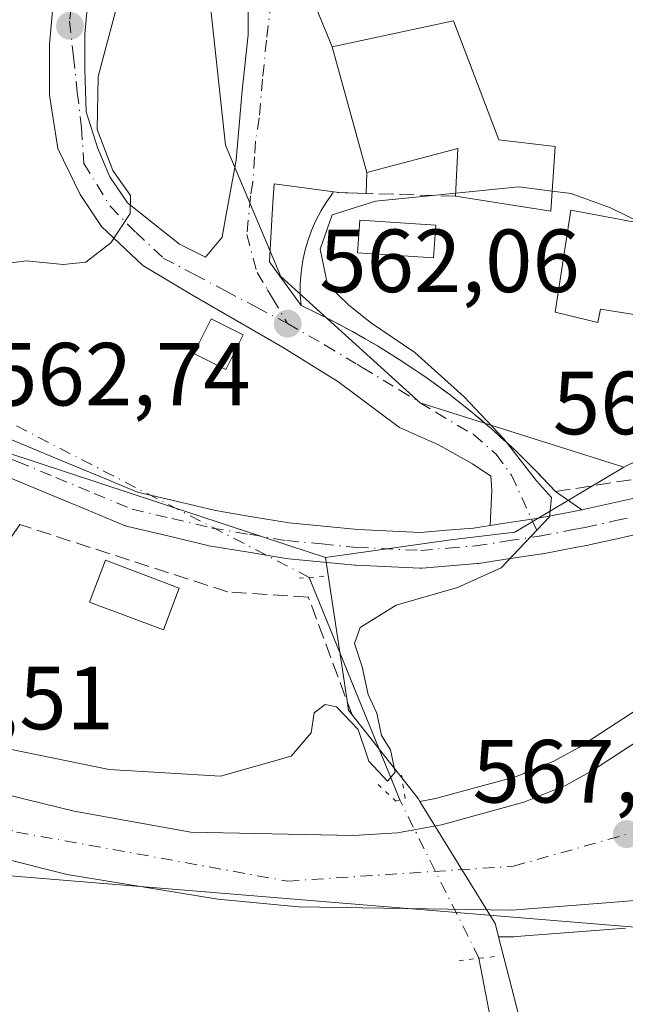
# Model space of a CAD drawing. Units: metres. Extents: x 617603 to 621052, y 4734061 to 4736433.
# Drawn here: x 618726 to 618793, y 4734652 to 4734762 of the extents above; entities that cross this region are included whole.
import ezdxf

# ---------------------------------------------------------------- set-up
doc = ezdxf.new("R2010")
doc.units = ezdxf.units.M
doc.header["$MEASUREMENT"] = 0
for name, pattern in [('DGN Style 3', [2.307223458686699, 1.648016756204785, -0.6592067024819142]), ('DGN Style 4', [2.6384748266838614, 1.318413404963828, -0.6592067024819142, 0.001648016756204785, -0.6592067024819142]), ('DGN Style 5', [1.1536117293433497, 0.4944050268614355, -0.6592067024819142])]:
    doc.linetypes.add(name, pattern=pattern)
for name, color, linetype, lineweight in [('Arbolado forestal CxS', 92, 'Continuous', 0), ('Carretera de calzada única Cxs', 7, 'Continuous', 13), ('Carretera de calzada única eje', 7, 'DGN Style 4', 0), ('Corriente natural lineal', 142, 'Continuous', 13), ('Corriente natural lineal oculto', 9, 'DGN Style 4', 13), ('Cultivos herbáceos CxS', 92, 'Continuous', 0), ('Curva de nivel normal', 30, 'Continuous', 0), ('Edificación Cxs', 1, 'Continuous', 13), ('Edificación ligera Cxs', 1, 'Continuous', 0), ('Instalación de energía eléctrica Cxs', 135, 'Continuous', 0), ('Muro lineal', 1, 'DGN Style 3', 13), ('Núcleo urbano CxS', 7, 'Continuous', 0), ('Piscina CxS', 4, 'Continuous', 0), ('Puente lineal', 2, 'DGN Style 5', 0), ('Punto de cota en terreno', 7, 'Continuous', 0), ('Rótulo de punto de cota en terreno', 7, 'Continuous', 0), ('Seto lineal', 92, 'DGN Style 3', 0), ('Tendido', 6, 'Continuous', 0), ('Vía urbana Cxs', 4, 'Continuous', 0), ('Vía urbana eje', 4, 'DGN Style 4', 0)]:
    doc.layers.add(name, color=color, linetype=linetype, lineweight=lineweight)
doc.styles.add('Style-Arial', font='txt')

# ---------------------------------------------------------------- blocks, each defined once
blk = doc.blocks.new('5PATER')
at = {"layer": 'Núcleo urbano CxS', "linetype": 'Continuous', "lineweight": 0}
h = blk.add_hatch(color=51, dxfattribs=at)
edge = h.paths.add_edge_path()
edge.add_ellipse((0, 0), major_axis=(-0.1095731443231308, -0.1110710700762829), ratio=0.9994222409660322, start_angle=0, end_angle=360)
blk = doc.blocks.new('*U17')
at = {"layer": 'Carretera de calzada única Cxs', "color": 7, "linetype": 'Continuous', "lineweight": 13}
for points in [[(618944.1401000004, 4734762.050100001, 566.1039000000019), (618926.2100999998, 4734751.5001, 566.4618999999948), (618913.8300999999, 4734743.040100001, 566.7635000000009), (618848.1401000004, 4734689.890100001, 567.9229999999952), (618843.6201, 4734685.5701, 568.0647000000026), (618842.1001000004, 4734683.640100001, 568.1552999999985), (618838.4801000003, 4734675.940099999, 568.2765000000073), (618833.6700999998, 4734668.800100001, 568.5136000000057), (618831.8701, 4734667.050100001, 568.5590999999986), (618829.8300999999, 4734665.9101, 568.6440000000002), (618827.4200999998, 4734665.090100001, 568.6040999999968), (618822.5000999998, 4734664.360099999, 568.5053000000044), (618816.6316999998, 4734664.259500001, 568.3071999999956), (618802.6700999998, 4734664.020099999, 567.928700000004), (618793.1601, 4734663.1501, 567.7651999999945), (618780.6901000004, 4734662.190099999, 567.6463999999978), (618756.8300999999, 4734662.5701, 567.405700000003), (618747.7801000001, 4734663.4101, 567.3420999999944), (618730.9200999998, 4734666.1801, 567.354600000006), (618715.6201, 4734670.0101, 567.2924000000058)], [(618717.6401000004, 4734676.6801, 566.7975000000006), (618731.7301000003, 4734673.2501, 567.2670999999973), (618744.7801000001, 4734670.9101, 567.4934000000068), (618762.9401000004, 4734670.550100001, 568.4312000000064), (618767.9101, 4734670.840100001, 567.5815000000002), (618772.8300999999, 4734671.7401, 567.021900000007), (618782.0500999996, 4734674.270099999, 567.2881000000052), (618786.6901000004, 4734676.1501, 567.1978999999993), (618789.7301000003, 4734677.8201, 567.2033999999985), (618802.2600999996, 4734685.970100001, 568.5795000000071), (618804.5100999996, 4734687.440099999, 568.2473000000027), (618808.6700999998, 4734691.050100001, 567.0727000000043), (618812.4781, 4734694.3643, 566.7872999999963), (618813.1983000003, 4734694.7981, 566.793399999995), (618813.5500999996, 4734695.0101, 566.7970000000059), (618815.8000999996, 4734696.1601, 566.8187999999936), (618816.8803000003, 4734696.386800001, 566.8359999999957), (618817.4200999998, 4734696.5001, 566.8442000000068), (618822.7100999998, 4734696.4101, 566.9410999999964), (618827.6901000004, 4734696.9801, 567.0188000000053), (618838.7600999996, 4734700.110099999, 567.2896999999939), (618850.9401000004, 4734705.6801, 567.9915000000037)]]:
    blk.add_polyline3d(points, dxfattribs=at)
blk = doc.blocks.new('*U18')
at = {"layer": 'Vía urbana Cxs', "color": 4, "linetype": 'Continuous', "lineweight": 0}
blk.add_polyline3d([(618754.3157000003, 4734774.034200001, 564.7366000000038), (618760.6001000004, 4734758.7501, 565.745299999995), (618764.4700999996, 4734744.710100001, 566.3876000000018), (618764.3994000005, 4734742.349500001, 565.6456999999937), (618761.3306, 4734742.441500001, 565.0486999999994), (618754.0919000005, 4734743.4224, 563.0439999999944), (618753.9595999997, 4734741.3058, 563.1165000000037), (618753.8074000003, 4734738.7696, 563.1778000000049), (618753.5626999997, 4734734.691199999, 563.0761999999959), (618757.1001000004, 4734729.8101, 565.573900000003), (618760.0100999996, 4734728.420100001, 566.061400000006), (618762.8501000004, 4734726.9101, 566.3772999999928), (618765.6601, 4734725.300100001, 566.6297999999952), (618768.3901000004, 4734723.590100001, 566.5730999999942), (618769.4901000002, 4734722.852600001, 566.5917999999947), (618771.0601000005, 4734721.800100001, 566.4786000000023), (618773.6801000005, 4734719.890100001, 566.7841999999946), (618776.2100999998, 4734717.9001, 567.6296000000002), (618778.6700999998, 4734715.8101, 567.8850999999995), (618781.0500999996, 4734713.630100001, 567.2862000000023), (618783.3501000004, 4734711.360099999, 566.5690999999933), (618785.5701000001, 4734709.0101, 566.3874999999971), (618788.5094999997, 4734706.949899999, 566.4073999999965), (618787.2320999998, 4734706.7159, 566.357799999998), (618783.4452999998, 4734705.9923, 565.7709999999934), (618782.914, 4734705.9134, 565.7008999999962), (618779.9108999996, 4734705.467499999, 565.704700000002), (618778.2652000004, 4734705.214000001, 565.712400000004), (618778.4336000001, 4734709.1588, 565.8451999999961), (618778.3542, 4734710.746300001, 565.9468000000053), (618776.2905000001, 4734712.095699999, 565.8987000000052), (618772.4804999996, 4734714.238800001, 565.6967000000004), (618768.1147999996, 4734716.170299999, 565.3230999999942), (618761.2357000001, 4734721.329700001, 567.8366999999998), (618755.0179000003, 4734725.166200001, 566.7226999999984), (618744.9638, 4734730.987000001, 565.7896000000037), (618739.4074999997, 4734734.294299999, 570.0534999999945), (618734.7773000002, 4734738.6599, 566.6401000000042), (618732.3959999997, 4734742.231799999, 560.9587000000029), (618729.8825000003, 4734747.391200001, 559.8668999999937), (618728.9563999996, 4734753.3443, 559.7312999999995), (618728.9563999996, 4734759.0329, 559.6919999999955), (618729.7501999997, 4734767.7642, 559.7728999999963)], dxfattribs=at)
blk.add_polyline3d([(618743.5085000005, 4734736.675600001, 562.6070999999939), (618746.4189999999, 4734735.2203, 562.426099999997), (618748.2710999995, 4734737.4693, 561.9789000000019), (618748.6678999999, 4734739.585999999, 562.1407000000036), (618749.8585999999, 4734746.068299999, 562.4392999999982), (618750.5199999996, 4734753.873500001, 562.389599999995), (618751.1815, 4734760.091200001, 562.3325999999943), (618751.1815, 4734765.9121, 562.2863999999972), (618749.4617, 4734771.732899999, 562.414300000004), (618746.5513000004, 4734777.9506, 561.8133999999991), (618742.9793999996, 4734784.0361, 561.4738000000071), (618740.4658000004, 4734789.063200001, 560.9714999999997), (618738.3492000002, 4734784.829800001, 560.7428999999975), (618736.3647999996, 4734780.728800001, 560.4799000000058), (618734.6449999996, 4734775.834000001, 560.2811999999976), (618733.8512000004, 4734770.2777, 560.1117999999988), (618732.9252000004, 4734760.2235, 560.1068999999989), (618732.9252000004, 4734756.254799999, 560.2930000000051), (618733.0575000001, 4734751.4923, 560.4027999999962), (618734.3804000001, 4734747.391200001, 560.7823999999965), (618735.7033000002, 4734744.216200001, 560.901199999993), (618737.6876999997, 4734741.3058, 562.440300000002)], close=True, dxfattribs=at)

msp = doc.modelspace()

# ---------------------------------------------------------------- linework, layer by layer
at = {"layer": 'Arbolado forestal CxS', "color": 92, "linetype": 'Continuous', "lineweight": 0, "extrusion": (-0.3131541986105015, -0.9497021671531919, 0.0004915253254954684), "elevation": -4690323.356795872, "flags": 128}
msp.add_lwpolyline([(-895100.4254459211, 2868.420761154235), (-895099.763514878, 2868.412861096455), (-895099.0750198187, 2868.404761151846), (-895077.2476308746, 2868.915561214006), (-895058.5713102645, 2869.660961211388), (-895054.2383653674, 2869.877361330194)], dxfattribs=at)
at = {"layer": 'Arbolado forestal CxS', "color": 92, "linetype": 'Continuous', "lineweight": 0}
for points in [[(618718.9549000004, 4734780.295299999, 559.0486999999994), (618726.9380000001, 4734784.399300001, 559.4481999999989), (618736.8624999998, 4734789.499, 560.5081999999966), (618746.0745000001, 4734771.5789, 561.4973999999929), (618748.6425000001, 4734747.756800001, 562.2752000000038), (618754.8274999997, 4734733.064099999, 562.5037000000011), (618770.4335000003, 4734718.953500001, 564.1533000000054), (618793.2235000003, 4734711.736099999, 566.4505999999965), (618781.039, 4734704.4736, 565.2470999999932), (618773.8509000001, 4734703.6207, 564.942200000005), (618759.8411999998, 4734701.6229, 564.4643000000069), (618755.7260999996, 4734702.979499999, 564.2479000000021), (618737.9890999999, 4734708.8279, 563.5025000000023), (618717.2594999997, 4734715.663000001, 562.9916999999987)], [(618718.9549000004, 4734780.295299999, 559.0486999999994), (618726.9380000001, 4734784.399300001, 559.4481999999989), (618736.8624999998, 4734789.499, 560.5081999999966), (618746.0745000001, 4734771.5789, 561.4973999999929), (618748.6425000001, 4734747.756800001, 562.2752000000038), (618754.8274999997, 4734733.064099999, 562.5037000000011), (618770.4335000003, 4734718.953500001, 564.1533000000054), (618793.2235000003, 4734711.736099999, 566.4505999999965)], [(618793.2235000003, 4734711.736099999, 566.4505999999965), (618781.039, 4734704.4736, 565.2470999999932), (618773.8509000001, 4734703.6207, 564.942200000005), (618759.8411999998, 4734701.6229, 564.4643000000069)]]:
    msp.add_polyline3d(points, dxfattribs=at)
at = {"layer": 'Carretera de calzada única Cxs', "color": 7, "linetype": 'Continuous', "lineweight": 13}
for points in [[(618722.8463000003, 4734715.577500001, 566.494399999996), (618726.1765000002, 4734714.1973, 570.1144999999962), (618730.4367000004, 4734712.427300001, 569.1043000000063), (618734.7074999996, 4734710.6569, 566.482600000003), (618738.8073000005, 4734708.9495, 564.7139000000025), (618743.1199000003, 4734707.9365, 564.3766000000032), (618747.5160999997, 4734706.8917, 564.2719999999972), (618751.6507000001, 4734706.202500001, 564.386799999993), (618755.7909000004, 4734705.5043, 564.6931999999942), (618759.6315000001, 4734705.140900001, 564.774900000004), (618763.4747000001, 4734704.765500001, 564.7942999999941), (618770.4628999997, 4734704.4341, 565.2455000000045), (618773.4045000002, 4734704.6831, 565.4529999999941), (618776.4062999999, 4734704.9277, 565.6396999999997), (618778.2652000004, 4734705.214000001, 565.712400000004), (618779.9108999996, 4734705.467499999, 565.704700000002), (618782.914, 4734705.9134, 565.7008999999962), (618783.4452999998, 4734705.9923, 565.7709999999934), (618787.2320999998, 4734706.7159, 566.357799999998), (618788.5094999997, 4734706.949899999, 566.4073999999965), (618791.8822999997, 4734707.7115, 566.3650999999954), (618795.2297, 4734708.4575, 566.4113000000071)], [(618722.8463000003, 4734715.577500001, 566.494399999996), (618726.1765000002, 4734714.1973, 570.1144999999962), (618730.4367000004, 4734712.427300001, 569.1043000000063), (618734.7074999996, 4734710.6569, 566.482600000003), (618738.8073000005, 4734708.9495, 564.7139000000025), (618743.1199000003, 4734707.9365, 564.3766000000032), (618747.5160999997, 4734706.8917, 564.2719999999972), (618751.6507000001, 4734706.202500001, 564.386799999993), (618755.7909000004, 4734705.5043, 564.6931999999942), (618759.6315000001, 4734705.140900001, 564.774900000004), (618763.4747000001, 4734704.765500001, 564.7942999999941), (618770.4628999997, 4734704.4341, 565.2455000000045), (618773.4045000002, 4734704.6831, 565.4529999999941), (618776.4062999999, 4734704.9277, 565.6396999999997), (618778.2652000004, 4734705.214000001, 565.712400000004)], [(618788.5094999997, 4734706.949899999, 566.4073999999965), (618791.8822999997, 4734707.7115, 566.3650999999954), (618795.2297, 4734708.4575, 566.4113000000071), (618798.6665000003, 4734709.4691, 566.5458999999975), (618802.0867, 4734710.4715, 566.4073000000062), (618808.0010000002, 4734712.6198, 566.2137999999978)], [(618796.1651, 4734704.5679, 566.6494999999995), (618792.7578999996, 4734703.808499999, 566.7666999999929), (618789.3504999997, 4734703.039100001, 566.4339000000036), (618789.2704999996, 4734703.022700001, 566.4231), (618787.9678999997, 4734702.7841, 566.2351000000053), (618784.1414999999, 4734702.053099999, 566.3166000000056), (618784.0736999996, 4734702.0417, 566.3221999999951), (618780.5091000004, 4734701.512499999, 566.448000000004), (618776.9445000002, 4734700.963300001, 566.4309999999969), (618776.8022999996, 4734700.946699999, 566.4299000000028), (618773.7357000001, 4734700.696900001, 566.3451999999961), (618770.6688999999, 4734700.437100001, 566.2501000000047), (618770.5000999998, 4734700.4301, 566.2399000000005), (618770.4051000001, 4734700.4323, 566.2311000000045), (618763.2355000004, 4734700.772299999, 565.5497000000032), (618763.1357000005, 4734700.7795, 565.5396999999939), (618759.2487000005, 4734701.159299999, 565.2446999999956), (618755.3416999998, 4734701.528899999, 564.905700000003), (618755.1974999999, 4734701.547900001, 564.8901000000042), (618750.9892999995, 4734702.2575, 564.5347000000038), (618746.7821000004, 4734702.958900001, 564.7059000000008), (618746.6574999997, 4734702.984300001, 564.743100000007), (618742.2001, 4734704.0437, 565.6483000000007), (618737.7326999997, 4734705.0931, 564.9526999999945), (618737.5060999999, 4734705.160700001, 564.9101999999984), (618737.4210999999, 4734705.193700001, 564.8901999999945), (618733.1727, 4734706.963099999, 563.9795000000013), (618728.9035, 4734708.732899999, 565.3113000000012), (618724.6435000002, 4734710.502699999, 565.2443000000058)], [(618796.1651, 4734704.5679, 566.6494999999995), (618792.7578999996, 4734703.808499999, 566.7666999999929), (618789.3504999997, 4734703.039100001, 566.4339000000036), (618789.2704999996, 4734703.022700001, 566.4231), (618787.9678999997, 4734702.7841, 566.2351000000053), (618784.1414999999, 4734702.053099999, 566.3166000000056), (618784.0736999996, 4734702.0417, 566.3221999999951), (618780.5091000004, 4734701.512499999, 566.448000000004), (618776.9445000002, 4734700.963300001, 566.4309999999969), (618776.8022999996, 4734700.946699999, 566.4299000000028), (618773.7357000001, 4734700.696900001, 566.3451999999961), (618770.6688999999, 4734700.437100001, 566.2501000000047), (618770.5000999998, 4734700.4301, 566.2399000000005), (618770.4051000001, 4734700.4323, 566.2311000000045), (618763.2355000004, 4734700.772299999, 565.5497000000032), (618763.1357000005, 4734700.7795, 565.5396999999939), (618759.2487000005, 4734701.159299999, 565.2446999999956), (618755.3416999998, 4734701.528899999, 564.905700000003), (618755.1974999999, 4734701.547900001, 564.8901000000042), (618750.9892999995, 4734702.2575, 564.5347000000038), (618746.7821000004, 4734702.958900001, 564.7059000000008), (618746.6574999997, 4734702.984300001, 564.743100000007), (618742.2001, 4734704.0437, 565.6483000000007), (618737.7326999997, 4734705.0931, 564.9526999999945), (618737.5060999999, 4734705.160700001, 564.9101999999984), (618737.4210999999, 4734705.193700001, 564.8901999999945), (618733.1727, 4734706.963099999, 563.9795000000013), (618728.9035, 4734708.732899999, 565.3113000000012), (618724.6435000002, 4734710.502699999, 565.2443000000058)], [(618778.2652000004, 4734705.214000001, 565.712400000004), (618779.9108999996, 4734705.467499999, 565.704700000002), (618782.914, 4734705.9134, 565.7008999999962), (618783.4452999998, 4734705.9923, 565.7709999999934), (618787.2320999998, 4734706.7159, 566.357799999998), (618788.5094999997, 4734706.949899999, 566.4073999999965)], [(618705.9978999998, 4734680.8617, 566.8019999999962), (618710.0301000001, 4734679.090100001, 567.0681999999942), (618717.6401000004, 4734676.6801, 566.7975000000006), (618731.7301000003, 4734673.2501, 567.2670999999973), (618744.7801000001, 4734670.9101, 567.4934000000068), (618762.9401000004, 4734670.550100001, 568.4312000000064), (618767.9101, 4734670.840100001, 567.5815000000002), (618772.8300999999, 4734671.7401, 567.021900000007), (618782.0500999996, 4734674.270099999, 567.2881000000052), (618786.6901000004, 4734676.1501, 567.1978999999993), (618789.7301000003, 4734677.8201, 567.2033999999985), (618802.2600999996, 4734685.970100001, 568.5795000000071), (618804.5100999996, 4734687.440099999, 568.2473000000027), (618808.6700999998, 4734691.050100001, 567.0727000000043), (618812.4781, 4734694.3643, 566.7872999999963), (618813.1983000003, 4734694.7982, 566.793399999995)], [(618816.6316999998, 4734664.259500001, 568.3071999999956), (618802.6700999998, 4734664.020099999, 567.928700000004), (618793.1601, 4734663.1501, 567.7651999999945), (618780.6901000004, 4734662.190099999, 567.6463999999978), (618756.8300999999, 4734662.5701, 567.405700000003), (618747.7801000001, 4734663.4101, 567.3420999999944), (618730.9200999998, 4734666.1801, 567.354600000006), (618715.6201, 4734670.0101, 567.2924000000058), (618706.5100999996, 4734672.9801, 567.2820000000065), (618703.7748999996, 4734674.1281, 567.2807999999932)]]:
    msp.add_polyline3d(points, dxfattribs=at)
at = {"layer": 'Carretera de calzada única eje', "color": 7, "linetype": 'DGN Style 4', "lineweight": 0}
for points in [[(618715.2301000003, 4734716.590100001, 565.3104000000021), (618717.3000999996, 4734715.720100001, 563.8891000000004), (618718.7801000001, 4734715.100099999, 564.1563000000025), (618722.0800999999, 4734713.7301, 564.4890000000014), (618725.4101, 4734712.350099999, 566.9818999999989), (618729.6700999998, 4734710.5801, 567.2231000000029), (618733.9401000004, 4734708.8101, 565.0129000000015), (618738.1901000004, 4734707.040100001, 564.2002000000066), (618742.6601, 4734705.9901, 564.9110999999976), (618747.1201, 4734704.9301, 564.4464000000007), (618751.3201000001, 4734704.2301, 564.4196999999986), (618755.5301000001, 4734703.520099999, 564.5823999999993), (618759.4401000004, 4734703.1501, 564.7023999999947), (618763.3300999999, 4734702.770099999, 564.843599999993), (618770.5000999998, 4734702.4301, 565.2351000000053), (618773.5701000001, 4734702.690099999, 565.3479999999981), (618776.6401000004, 4734702.940099999, 565.5752999999969), (618780.2100999998, 4734703.4901, 565.7811999999976), (618783.7801000001, 4734704.020099999, 565.9389999999985)], [(618783.7801000001, 4734704.020099999, 565.9389999999985), (618787.6001000004, 4734704.7501, 566.292300000001), (618788.9101, 4734704.9901, 566.3888000000006), (618792.3201000001, 4734705.7601, 566.5130000000064), (618795.7301000003, 4734706.520099999, 566.3101000000024), (618799.2301000003, 4734707.550100001, 566.1291999999958), (618802.7100999998, 4734708.5701, 566.2927999999956), (618811.8501000004, 4734711.890100001, 566.2915999999968)], [(618703.0626999997, 4734679.0613, 566.9863999999943), (618725.2801000001, 4734670.9301, 567.0525000000052), (618755.5800999999, 4734665.440099999, 567.2244999999966), (618780.8901000004, 4734667.110099999, 567.3917999999976), (618793.5500999996, 4734670.690099999, 567.4382999999943)]]:
    msp.add_polyline3d(points, dxfattribs=at)
at = {"layer": 'Corriente natural lineal', "color": 142, "linetype": 'Continuous', "lineweight": 13, "extrusion": (-0.0179637380508075, 0.04413696290734436, 0.9988639710293679), "elevation": 198424.0463794971, "flags": 128}
msp.add_lwpolyline([(-2357963.084202309, -4147367.252389903), (-2357963.084202309, -4147394.157549763)], dxfattribs=at)
at = {"layer": 'Corriente natural lineal', "color": 142, "linetype": 'Continuous', "lineweight": 13}
msp.add_polyline3d([(618780.3701, 4734639.360099999, 567.8481999999931), (618777.0110999999, 4734656.8051, 567.1184000000068)], dxfattribs=at)
at = {"layer": 'Corriente natural lineal oculto', "color": 9, "linetype": 'DGN Style 4', "lineweight": 13, "extrusion": (-0.4598373307988664, -0.8879969396073886, 0.003326327056362892), "elevation": -4488924.744053695, "flags": 128}
msp.add_lwpolyline([(-1627745.315387099, 15496.36015972397), (-1627768.336393274, 15495.11545283794), (-1627785.583616971, 15494.11294729183)], dxfattribs=at)
at = {"layer": 'Corriente natural lineal oculto', "color": 9, "linetype": 'DGN Style 4', "lineweight": 13, "extrusion": (-0.8944702275785775, -0.4471046551968733, 0.004520981841669281), "elevation": -2670362.148326786, "flags": 128}
msp.add_lwpolyline([(-3958391.921313458, 12639.90635919893), (-3958393.906494699, 12640.05296069714), (-3958411.726256481, 12638.71264699955)], dxfattribs=at)
at = {"layer": 'Cultivos herbáceos CxS', "color": 92, "linetype": 'Continuous', "lineweight": 0, "extrusion": (-0.4384764479991866, 0.8985740935416043, 0.01740698037859969), "elevation": 3983172.912005421, "flags": 128}
msp.add_lwpolyline([(-2632510.799765046, -68779.30087850626), (-2632507.230457033, -68779.13555696272), (-2632505.520420586, -68779.09114672917), (-2632490.000596286, -68778.98303034816)], dxfattribs=at)
at = {"layer": 'Cultivos herbáceos CxS', "color": 92, "linetype": 'Continuous', "lineweight": 0}
for points in [[(618800.6217999998, 4734688.483300001, 566.8003000000026), (618788.1879000004, 4734680.3958, 566.448000000004), (618785.4001000002, 4734678.8643, 566.3793000000006), (618781.0865000002, 4734677.116800001, 566.3274999999994), (618772.1618999997, 4734674.6677, 566.045100000003), (618770.4000000004, 4734674.3453, 566.0151000000042), (618770.1961000003, 4734674.675100001, 565.9756999999954), (618763.2478999998, 4734683.505700001, 565.2869999999966), (618762.4254999999, 4734684.5507, 565.244200000001), (618762.2241000002, 4734685.8817, 565.2259999999952), (618759.8411999998, 4734701.6229, 564.4643000000069), (618773.8509000001, 4734703.6207, 564.942200000005), (618781.039, 4734704.4736, 565.2470999999932), (618793.2235000003, 4734711.736099999, 566.4505999999965), (618807.1705, 4734718.5439, 566.342499999999)], [(618793.2235000003, 4734711.736099999, 566.4505999999965), (618781.039, 4734704.4736, 565.2470999999932), (618773.8509000001, 4734703.6207, 564.942200000005), (618759.8411999998, 4734701.6229, 564.4643000000069)], [(618849.5033999998, 4734708.322000001, 566.9682999999932), (618837.7221999997, 4734702.9343, 567.0152999999991), (618827.1076999997, 4734699.9331, 566.8579999999929), (618822.5645000003, 4734699.413100001, 566.6705999999976), (618817.4457, 4734699.4999, 566.6530000000057), (618816.8992, 4734699.454500001, 566.6435000000056), (618816.8039999995, 4734699.4362, 566.6420999999973), (618815.1840000004, 4734699.096100001, 566.6187999999966), (618814.7742999997, 4734698.9791, 566.6135000000068), (618814.4347999999, 4734698.831499999, 566.6101999999955), (618812.1847999999, 4734697.681500001, 566.5987000000023), (618812.0502000004, 4734697.608200001, 566.601800000004), (618811.6596999997, 4734697.3397, 566.6128000000026), (618806.7607000005, 4734693.364, 566.7979999999952), (618806.7039000001, 4734693.3159, 566.8003000000026), (618802.6980999997, 4734689.84, 566.8463000000047), (618800.6217999998, 4734688.483300001, 566.8003000000026), (618788.1879000004, 4734680.3958, 566.448000000004), (618785.4001000002, 4734678.8643, 566.3793000000006), (618781.0865000002, 4734677.116800001, 566.3274999999994), (618772.1618999997, 4734674.6677, 566.045100000003), (618770.4000000004, 4734674.3453, 566.0151000000042)], [(618759.8411999998, 4734701.6229, 564.4643000000069), (618762.2241000002, 4734685.8817, 565.2259999999952), (618762.4254999999, 4734684.5507, 565.244200000001), (618763.2478999998, 4734683.505700001, 565.2869999999966), (618770.1961000003, 4734674.675100001, 565.9756999999954), (618770.4000000004, 4734674.3453, 566.0151000000042)], [(618701.1001000004, 4734671.9959, 567.3877000000066), (618706.4386999998, 4734670.159, 567.2826999999961), (618699.7100999998, 4734649.1801, 569.1022999999988), (618687.6700999998, 4734621.960100001, 571.5774999999994), (618672.9200999998, 4734601.670100001, 573.5276000000014), (618668.0301000001, 4734581.5801, 575.9765999999945), (618723.2801000001, 4734561.220100001, 576.6294999999955), (618751.3300999999, 4734622.960100001, 570.4909000000043), (618753.2100999998, 4734627.140100001, 569.7822000000015), (618792.4331, 4734607.361500001, 570.5347000000038), (618784.4130999995, 4734638.826900001, 567.9551000000065), (618780.9846999999, 4734652.270099999, 566.8429000000033), (618779.2136000004, 4734659.2149, 567.2988999999943)], [(618784.4130999995, 4734638.826900001, 567.9551000000065), (618780.9846999999, 4734652.270099999, 566.8429000000033), (618779.2136000004, 4734659.2149, 567.2988999999943), (618780.6618999997, 4734659.1919, 567.3169000000053), (618780.9197000006, 4734659.205700001, 567.321100000001), (618781.2115000002, 4734659.228499999, 567.3261999999959), (618793.4118999997, 4734660.160700001, 567.5668000000006)], [(618779.2136000004, 4734659.2149, 567.2988999999943), (618780.6618999997, 4734659.1919, 567.3169000000053), (618780.9197000006, 4734659.205700001, 567.321100000001), (618781.2115000002, 4734659.228499999, 567.3261999999959), (618793.4118999997, 4734660.160700001, 567.5668000000006)]]:
    msp.add_polyline3d(points, dxfattribs=at)
at = {"layer": 'Curva de nivel normal', "color": 30, "linetype": 'Continuous', "lineweight": 0, "flags": 128}
for points, elevation in [([(618724.7199999997, 4734800.090100001), (618725.9000000004, 4734798.640100001), (618727.7000000002, 4734797.390100001), (618729.1799999997, 4734796.300100001), (618731.8499999996, 4734795.3101), (618733.8399999999, 4734793.3301), (618734.7100000001, 4734789.9801), (618735.1799999997, 4734785.0101), (618736.5999999996, 4734780.8201), (618736.7599999999, 4734771.610099999), (618736.7100000001, 4734764.170100001), (618734.3899999997, 4734755.4301), (618734.2800000003, 4734749.4901), (618736.0599999996, 4734744.920100001), (618738.0199999996, 4734742.110099999), (618738, 4734740.100099999), (618735.8300000001, 4734736.840100001), (618733.0300000003, 4734734.6801), (618730.4900000002, 4734734.4001), (618726.3600000005, 4734734.800100001), (618719.0800000001, 4734733.850099999)], 560), ([(618774.4051999999, 4734742.387), (618781.4699999997, 4734743.100099999), (618785.1892999997, 4734742.617699999)], 565), ([(618724.5300000003, 4734680.200099999), (618735.6500000004, 4734677.920100001), (618748.0800000001, 4734677.1801), (618755.9900000002, 4734679.4301), (618758.25, 4734682.0101), (618758.5599999996, 4734684.2501), (618759.8200000003, 4734685.190099999), (618761.0599999996, 4734684.9301), (618763.4900000002, 4734682.390100001), (618764.7000000002, 4734678.860099999), (618766.7599999999, 4734676.620100001), (618767.6299999999, 4734677.640100001), (618767.0999999996, 4734680.130100001), (618766.0999999996, 4734681.7401), (618765.5800000001, 4734684.2301), (618764.6299999999, 4734686.300100001), (618763.9400000004, 4734689.390100001), (618763.0800000001, 4734692.020099999), (618763.7000000002, 4734693.790100001), (618767.75, 4734696.3201), (618774.5999999996, 4734698.280099999), (618779.4900000002, 4734700.470100001), (618784.9000000004, 4734706.200099999), (618785.1200000001, 4734708.340100001), (618783.4400000004, 4734710.200099999), (618779.7999999998, 4734714.920100001), (618775.3499999996, 4734719.620100001), (618769.8300000001, 4734724.5601), (618764.8899999997, 4734727.920100001), (618762.4199999999, 4734729.880100001), (618760.0499999998, 4734732.170100001), (618759.2400000002, 4734736.140100001), (618760.5700000003, 4734739.970100001), (618765.4199999999, 4734741.4801), (618774.4051999999, 4734742.387)], 565), ([(618785.1892999997, 4734742.617699999), (618787.3300000001, 4734742.340100001), (618791.7400000002, 4734740.7301), (618795.3207, 4734738.9878)], 565)]:
    msp.add_lwpolyline(points, dxfattribs=dict(at, elevation=elevation))
at = {"layer": 'Edificación Cxs', "color": 1, "linetype": 'Continuous', "lineweight": 13, "flags": 128}
for points, elevation in [([(618785.5201000003, 4734747.620100001), (618785.0401, 4734740.360099999), (618774.3901000004, 4734742.050100001), (618774.6300999997, 4734747.380100001), (618764.4700999996, 4734744.710100001), (618760.6001000004, 4734758.7501), (618774.1501000002, 4734761.6501), (618779.2301000003, 4734748.340100001)], 571.9311000000016), ([(618806.5800999999, 4734736.870100001), (618805.7100999998, 4734730.390100001), (618797.8701, 4734731.550100001), (618797.4200999998, 4734728.340100001), (618790.6201, 4734729.4001), (618790.3201000001, 4734727.920100001), (618785.5201000003, 4734729.0801), (618787.2801000001, 4734740.5001)], 572.486699999994)]:
    msp.add_lwpolyline(points, close=True, dxfattribs=dict(at, elevation=elevation))
at = {"layer": 'Edificación Cxs', "color": 1, "linetype": 'Continuous', "lineweight": 13, "extrusion": (-0.2818268235438008, 0.3244963289959238, 0.9029262284369529), "elevation": 1362532.054884531, "flags": 128}
msp.add_lwpolyline([(-3571866.82184071, -2861119.479621896), (-3571861.69889118, -2861113.757599121), (-3571854.76629618, -2861122.904971356)], dxfattribs=at)
at = {"layer": 'Edificación Cxs', "color": 1, "linetype": 'Continuous', "lineweight": 13}
for points in [[(618774.3901000004, 4734742.050100001, 567.9995999999956), (618774.6300999997, 4734747.380100001, 569.5495999999986), (618764.4700999996, 4734744.710100001, 566.3876000000018), (618760.6001000004, 4734758.7501, 565.745299999995), (618774.1501000002, 4734761.6501, 565.9032000000007), (618779.2301000003, 4734748.340100001, 568.9514999999956), (618785.5201000003, 4734747.620100001, 569.4717999999993)], [(618806.5800999999, 4734736.870100001, 569.0301000000036), (618805.7100999998, 4734730.390100001, 569.8313999999956), (618797.8701, 4734731.550100001, 571.5660999999964), (618797.4200999998, 4734728.340100001, 568.8445000000065), (618790.6201, 4734729.4001, 570.6919999999955), (618790.3201000001, 4734727.920100001, 569.4073999999965), (618785.5201000003, 4734729.0801, 571.1321000000025), (618787.2801000001, 4734740.5001, 572.486699999994), (618806.5800999999, 4734736.870100001, 569.0301000000036)], [(618743.4801000003, 4734698.220100001, 566.880799999999), (618741.7100999998, 4734693.540100001, 567.4566000000051), (618733.4401000004, 4734696.6501, 566.4210000000021), (618735.2100999998, 4734701.3301, 566.0060999999987), (618743.4801000003, 4734698.220100001, 566.880799999999)]]:
    msp.add_polyline3d(points, dxfattribs=at)
msp.add_3dface([(618743.4801000003, 4734698.220100001, 567.4566000000051), (618741.7100999998, 4734693.540100001, 567.4566000000051), (618733.4401000004, 4734696.6501, 567.4566000000051), (618735.2100999998, 4734701.3301, 567.4566000000051)], dxfattribs=at)
at = {"layer": 'Edificación ligera Cxs', "color": 1, "linetype": 'Continuous', "lineweight": 0}
msp.add_polyline3d([(618750.6300999997, 4734726.530099999, 565.122000000003), (618748.7001, 4734722.6601, 567.4104999999981), (618745.1201, 4734724.450099999, 569.9823000000034), (618747.0500999996, 4734728.3201, 564.9235999999946), (618750.6300999997, 4734726.530099999, 565.122000000003)], dxfattribs=at)
msp.add_3dface([(618750.6300999997, 4734726.530099999, 569.9823000000034), (618748.7001, 4734722.6601, 569.9823000000034), (618745.1201, 4734724.450099999, 569.9823000000034), (618747.0500999996, 4734728.3201, 569.9823000000034)], dxfattribs=at)
at = {"layer": 'Instalación de energía eléctrica Cxs', "color": 135, "linetype": 'Continuous', "lineweight": 0}
msp.add_polyline3d([(618750.6300999997, 4734726.530099999, 565.122000000003), (618748.7001, 4734722.6601, 567.4104999999981), (618745.1201, 4734724.450099999, 569.9823000000034), (618747.0500999996, 4734728.3201, 564.9235999999946), (618750.6300999997, 4734726.530099999, 565.122000000003)], dxfattribs=at)
msp.add_3dface([(618750.6299999999, 4734726.529999999, 565.1220999999932), (618748.7000000002, 4734722.66, 567.4104999999981), (618745.1200000001, 4734724.449999999, 569.9824999999983), (618747.0499999998, 4734728.32, 564.9238000000041)], dxfattribs=at)
at = {"layer": 'Muro lineal', "color": 1, "linetype": 'DGN Style 3', "lineweight": 13}
msp.add_polyline3d([(618762.8501000004, 4734683.9301, 571.6938999999984), (618757.9200999998, 4734697.200099999, 566.8203000000067), (618748.8701, 4734697.800100001, 565.9909000000043), (618725.6201, 4734705.3201, 564.3122000000003), (618723.1401000004, 4734701.6801, 564.6929999999993), (618719.1901000004, 4734702.640100001, 564.5947000000015), (618714.4501, 4734698.640100001, 565.122199999998), (618711.8701, 4734689.610099999, 571.6218999999984)], dxfattribs=at)
at = {"layer": 'Núcleo urbano CxS', "color": 7, "linetype": 'Continuous', "lineweight": 0, "extrusion": (-0.4384764479991866, 0.8985740935416043, 0.01740698037859969), "elevation": 3983172.912005421, "flags": 128}
msp.add_lwpolyline([(-2632510.799765046, -68779.30087850626), (-2632507.230457033, -68779.13555696272), (-2632505.520420586, -68779.09114672917), (-2632490.000596286, -68778.98303034816)], dxfattribs=at)
at = {"layer": 'Núcleo urbano CxS', "color": 7, "linetype": 'Continuous', "lineweight": 0, "extrusion": (-0.3131541986105015, -0.9497021671531919, 0.0004915253254954684), "elevation": -4690323.356795872, "flags": 128}
msp.add_lwpolyline([(-895100.4254459211, 2868.420761154235), (-895099.763514878, 2868.412861096455), (-895099.0750198187, 2868.404761151846), (-895077.2476308746, 2868.915561214006), (-895058.5713102645, 2869.660961211388), (-895054.2383653674, 2869.877361330194)], dxfattribs=at)
at = {"layer": 'Núcleo urbano CxS', "color": 7, "linetype": 'Continuous', "lineweight": 0, "extrusion": (-0.3819300037518663, -0.1450326615699689, 0.9127403789205506), "elevation": -922492.7783476276, "flags": 128}
msp.add_lwpolyline([(-4206618.487203634, 2062373.938302772), (-4206602.736137127, 2062377.269921997), (-4206602.622658944, 2062377.255948728), (-4206601.213467564, 2062377.080711677)], dxfattribs=at)
msp.add_lwpolyline([(-4206618.487203634, 2062373.938302772), (-4206602.736137127, 2062377.269921997), (-4206602.622658944, 2062377.255948728), (-4206601.213467564, 2062377.080711677)], dxfattribs=at)
at = {"layer": 'Núcleo urbano CxS', "color": 7, "linetype": 'Continuous', "lineweight": 0}
for points in [[(618806.9039000003, 4734817.970899999, 560.7568000000028), (618819.2780999999, 4734814.6371, 561.1935999999987), (618819.2619000003, 4734799.690300001, 561.7427000000025), (618819.2329000002, 4734770.588099999, 563.2163), (618814.3629000002, 4734755.2115, 563.9704999999958), (618812.1020999998, 4734723.4713, 566.2360999999946), (618812.0411, 4734722.626900001, 566.1573999999965), (618811.9134999998, 4734720.862400001, 566.1328000000067), (618808.7068999996, 4734719.294700001, 566.2981), (618807.1705, 4734718.5439, 566.342499999999), (618793.2235000003, 4734711.736099999, 566.4505999999965), (618770.4335000003, 4734718.953500001, 564.1533000000054), (618754.8274999997, 4734733.064099999, 562.5037000000011), (618748.6425000001, 4734747.756800001, 562.2752000000038), (618746.0745000001, 4734771.5789, 561.4973999999929), (618736.8624999998, 4734789.499, 560.5081999999966), (618726.9380000001, 4734784.399300001, 559.4481999999989), (618718.9549000004, 4734780.295299999, 559.0486999999994)], [(618718.9549000004, 4734780.295299999, 559.0486999999994), (618726.9380000001, 4734784.399300001, 559.4481999999989), (618736.8624999998, 4734789.499, 560.5081999999966), (618746.0745000001, 4734771.5789, 561.4973999999929), (618748.6425000001, 4734747.756800001, 562.2752000000038), (618754.8274999997, 4734733.064099999, 562.5037000000011), (618770.4335000003, 4734718.953500001, 564.1533000000054), (618793.2235000003, 4734711.736099999, 566.4505999999965)], [(618699.7100999998, 4734649.1801, 569.1022999999988), (618706.4386999998, 4734670.159, 567.2826999999961), (618701.1001000004, 4734671.9959, 567.3877000000066), (618704.7599, 4734682.299699999, 566.4983999999968), (618705.4921000004, 4734684.3607, 566.1748999999982), (618705.8317, 4734685.316500001, 566.0198999999993), (618708.4896999998, 4734693.3731, 564.936400000006), (618715.9770000001, 4734716.085899999, 563.0077000000019), (618716.6056000004, 4734715.878500001, 562.999800000005), (618717.2594999997, 4734715.663000001, 562.9916999999987), (618737.9890999999, 4734708.8279, 563.5025000000023), (618755.7260999996, 4734702.979499999, 564.2479000000021), (618759.8411999998, 4734701.6229, 564.4643000000069), (618762.2241000002, 4734685.8817, 565.2259999999952), (618762.4254999999, 4734684.5507, 565.244200000001), (618763.2478999998, 4734683.505700001, 565.2869999999966), (618770.1961000003, 4734674.675100001, 565.9756999999954), (618770.4000000004, 4734674.3453, 566.0151000000042), (618778.8344999999, 4734660.6997, 567.3761999999988), (618778.8629000002, 4734660.5891, 567.3703999999998), (618779.2136000004, 4734659.2149, 567.2988999999943), (618780.9846999999, 4734652.270099999, 566.8429000000033), (618784.4130999995, 4734638.826900001, 567.9551000000065)], [(618849.5033999998, 4734708.322000001, 566.9682999999932), (618837.7221999997, 4734702.9343, 567.0152999999991), (618827.1076999997, 4734699.9331, 566.8579999999929), (618822.5645000003, 4734699.413100001, 566.6705999999976), (618817.4457, 4734699.4999, 566.6530000000057), (618816.8992, 4734699.454500001, 566.6435000000056), (618816.8039999995, 4734699.4362, 566.6420999999973), (618815.1840000004, 4734699.096100001, 566.6187999999966), (618814.7742999997, 4734698.9791, 566.6135000000068), (618814.4347999999, 4734698.831499999, 566.6101999999955), (618812.1847999999, 4734697.681500001, 566.5987000000023), (618812.0502000004, 4734697.608200001, 566.601800000004), (618811.6596999997, 4734697.3397, 566.6128000000026), (618806.7607000005, 4734693.364, 566.7979999999952), (618806.7039000001, 4734693.3159, 566.8003000000026), (618802.6980999997, 4734689.84, 566.8463000000047), (618800.6217999998, 4734688.483300001, 566.8003000000026), (618788.1879000004, 4734680.3958, 566.448000000004), (618785.4001000002, 4734678.8643, 566.3793000000006), (618781.0865000002, 4734677.116800001, 566.3274999999994), (618772.1618999997, 4734674.6677, 566.045100000003), (618770.4000000004, 4734674.3453, 566.0151000000042)], [(618759.8411999998, 4734701.6229, 564.4643000000069), (618762.2241000002, 4734685.8817, 565.2259999999952), (618762.4254999999, 4734684.5507, 565.244200000001), (618763.2478999998, 4734683.505700001, 565.2869999999966), (618770.1961000003, 4734674.675100001, 565.9756999999954), (618770.4000000004, 4734674.3453, 566.0151000000042)], [(618793.4118999997, 4734660.160700001, 567.5668000000006), (618781.2115000002, 4734659.228499999, 567.3261999999959), (618780.9197000006, 4734659.205700001, 567.321100000001), (618780.6618999997, 4734659.1919, 567.3169000000053), (618779.2136000004, 4734659.2149, 567.2988999999943), (618778.8629000002, 4734660.5891, 567.3703999999998), (618778.8344999999, 4734660.6997, 567.3761999999988), (618770.4000000004, 4734674.3453, 566.0151000000042), (618772.1618999997, 4734674.6677, 566.045100000003), (618781.0865000002, 4734677.116800001, 566.3274999999994), (618785.4001000002, 4734678.8643, 566.3793000000006), (618788.1879000004, 4734680.3958, 566.448000000004), (618800.6217999998, 4734688.483300001, 566.8003000000026)], [(618701.1001000004, 4734671.9959, 567.3877000000066), (618706.4386999998, 4734670.159, 567.2826999999961), (618699.7100999998, 4734649.1801, 569.1022999999988), (618687.6700999998, 4734621.960100001, 571.5774999999994), (618672.9200999998, 4734601.670100001, 573.5276000000014), (618668.0301000001, 4734581.5801, 575.9765999999945), (618723.2801000001, 4734561.220100001, 576.6294999999955), (618751.3300999999, 4734622.960100001, 570.4909000000043), (618753.2100999998, 4734627.140100001, 569.7822000000015), (618792.4331, 4734607.361500001, 570.5347000000038), (618784.4130999995, 4734638.826900001, 567.9551000000065), (618780.9846999999, 4734652.270099999, 566.8429000000033), (618779.2136000004, 4734659.2149, 567.2988999999943)], [(618779.2136000004, 4734659.2149, 567.2988999999943), (618780.6618999997, 4734659.1919, 567.3169000000053), (618780.9197000006, 4734659.205700001, 567.321100000001), (618781.2115000002, 4734659.228499999, 567.3261999999959), (618793.4118999997, 4734660.160700001, 567.5668000000006)]]:
    msp.add_polyline3d(points, dxfattribs=at)
at = {"layer": 'Piscina CxS', "color": 4, "linetype": 'Continuous', "lineweight": 0}
msp.add_polyline3d([(618772.1699000001, 4734738.804500001, 565.3947000000044), (618771.9293000001, 4734735.167099999, 565.5717000000004), (618763.4294999996, 4734735.7293, 565.8527000000031), (618763.6700999998, 4734739.366800001, 565.4281000000046), (618772.1699000001, 4734738.804500001, 565.3947000000044)], dxfattribs=at)
msp.add_3dface([(618772.1699000001, 4734738.804500001, 565.3947000000044), (618771.9293000001, 4734735.167099999, 565.5717000000004), (618763.4294999996, 4734735.7293, 565.8527000000031), (618763.6700999998, 4734739.366800001, 565.4281000000046)], dxfattribs=at)
at = {"layer": 'Puente lineal', "color": 2, "linetype": 'DGN Style 5', "lineweight": 0, "extrusion": (-0.07867616751628219, 0.9967136578821765, 0.01928587192951514), "elevation": 4670468.972896883, "flags": 128}
msp.add_lwpolyline([(-989418.2499188625, -89524.77084949649), (-989416.6047745822, -89524.74264425061), (-989415.451258478, -89524.78275171017)], dxfattribs=at)
at = {"layer": 'Puente lineal', "color": 2, "linetype": 'DGN Style 5', "lineweight": 0, "extrusion": (-0.01499980577833008, -0.001721289190549522, 0.9998860149987773), "elevation": -16863.35162855325, "flags": 128}
msp.add_lwpolyline([(618717.6148903952, 4734634.987374945), (618713.3443972978, 4734634.497374218)], dxfattribs=at)
at = {"layer": 'Puente lineal', "color": 2, "linetype": 'DGN Style 5', "lineweight": 0}
msp.add_polyline3d([(618765.7200999996, 4734676.2501, 572.1263999999937), (618767.7100999998, 4734674.4001, 569.5071000000025), (618768.7600999996, 4734674.6801, 569.3926999999967), (618768.3601000002, 4734677.290100001, 571.7234999999928)], dxfattribs=at)
at = {"layer": 'Seto lineal', "color": 92, "linetype": 'DGN Style 3', "lineweight": 0}
msp.add_polyline3d([(618774.3901000004, 4734742.050100001, 567.9995999999956), (618760.7100999998, 4734742.460100001, 564.8839000000007), (618759.9801000003, 4734741.470100001, 564.9407000000066), (618759.3501000004, 4734740.4301, 565.0656000000017), (618758.7600999996, 4734739.340100001, 565.2421999999933), (618758.2801000001, 4734738.220100001, 565.4750000000058), (618757.8501000004, 4734737.0701, 565.6698000000034), (618757.5301000001, 4734735.890100001, 565.7403000000049), (618757.2600999996, 4734734.6801, 565.6882000000041), (618757.1001000004, 4734733.4801, 565.6848999999929), (618757.0100999996, 4734732.2501, 565.689400000003), (618757.0100999996, 4734731.020099999, 565.6092000000062), (618757.1001000004, 4734729.8101, 565.573900000003), (618760.0100999996, 4734728.420100001, 566.061400000006), (618762.8501000004, 4734726.9101, 566.3772999999928), (618765.6601, 4734725.300100001, 566.6297999999952), (618768.3901000004, 4734723.590100001, 566.5730999999942), (618771.0601000005, 4734721.800100001, 566.4786000000023), (618773.6801000005, 4734719.890100001, 566.7841999999946), (618776.2100999998, 4734717.9001, 567.6296000000002), (618778.6700999998, 4734715.8101, 567.8850999999995), (618781.0500999996, 4734713.630100001, 567.2862000000023), (618783.3501000004, 4734711.360099999, 566.5690999999933), (618785.5701000001, 4734709.0101, 566.3874999999971), (618794.0601000005, 4734710.340100001, 566.9170000000013)], dxfattribs=at)
at = {"layer": 'Tendido', "color": 6, "linetype": 'Continuous', "lineweight": 0}
msp.add_polyline3d([(618136.1699999999, 4735026.880000001, 552.2899000000034), (618291.9600000001, 4734928.01, 561.4189000000042), (618449.4600000001, 4734826.26, 565.1763999999966), (618598.7083000002, 4734729.6788, 569.4152999999933), (618695.5700000003, 4734668.4, 570.7197000000015), (618834.0931000002, 4734657.044399999, 571.437699999995), (619023.5, 4734744.430000001, 572.3689000000013), (619173.6217, 4734812.339500001, 572.5531000000046), (619357.8799999999, 4734895.586300001, 582.325800000006), (619450.2198000001, 4734939.177200001, 582.9695999999967), (619605.7520000003, 4735012.3805, 583.6551999999938), (619720.6847999999, 4735064.189300001, 578.390400000004), (619869.5438999999, 4735131.5385, 568.9220999999961), (620042.8187999995, 4735211.950200001, 560.9679999999935), (620180.0422999999, 4735274.75, 582.1731), (620242.7862999998, 4735306.970699999, 589.4140000000043)], dxfattribs=at)
at = {"layer": 'Vía urbana Cxs', "color": 4, "linetype": 'Continuous', "lineweight": 0, "extrusion": (-0.0231686517590563, 0.05634778027175942, 0.9981423451763347), "elevation": 253021.991164998, "flags": 128}
msp.add_lwpolyline([(-2372814.145527134, -4136021.673037095), (-2372814.145527134, -4136005.116622271)], dxfattribs=at)
at = {"layer": 'Vía urbana Cxs', "color": 4, "linetype": 'Continuous', "lineweight": 0, "extrusion": (-0.01170817838276209, 0.04247618204690046, 0.9990288747166802), "elevation": 194435.111025642, "flags": 128}
msp.add_lwpolyline([(-1854686.456703546, -4395809.203875125), (-1854686.456703546, -4395794.626116407)], dxfattribs=at)
at = {"layer": 'Vía urbana Cxs', "color": 4, "linetype": 'Continuous', "lineweight": 0, "extrusion": (-0.008972092538325737, -0.2995689099245107, 0.9540324783581136), "elevation": -1423393.571494927, "flags": 128}
msp.add_lwpolyline([(476745.0347814886, 4532917.622515447), (476745.0347814885, 4532915.147066708)], dxfattribs=at)
at = {"layer": 'Vía urbana Cxs', "color": 4, "linetype": 'Continuous', "lineweight": 0, "extrusion": (-0.1907903507154513, 0.005719731576868527, 0.9816141435128999), "elevation": -90417.57562765258, "flags": 128}
msp.add_lwpolyline([(-4751157.807139384, 467951.8904169408), (-4751157.807139385, 467948.7627330625)], dxfattribs=at)
at = {"layer": 'Vía urbana Cxs', "color": 4, "linetype": 'Continuous', "lineweight": 0, "extrusion": (-0.004539809650811846, 0.003181913262508121, 0.9999846326600847), "elevation": 12822.64348656156, "flags": 128}
msp.add_lwpolyline([(618781.7647614448, 4734692.177987247), (618784.7042214962, 4734690.117776817)], dxfattribs=at)
at = {"layer": 'Vía urbana Cxs', "color": 4, "linetype": 'Continuous', "lineweight": 0}
for points in [[(618778.2652000004, 4734705.214000001, 565.712400000004), (618778.4336000001, 4734709.1588, 565.8451999999961), (618778.3542, 4734710.746300001, 565.9468000000053), (618776.2905000001, 4734712.095699999, 565.8987000000052), (618772.4804999996, 4734714.238800001, 565.6967000000004), (618768.1147999996, 4734716.170299999, 565.3230999999942), (618761.2357000001, 4734721.329700001, 567.8366999999998), (618755.0179000003, 4734725.166200001, 566.7226999999984), (618744.9638, 4734730.987000001, 565.7896000000037), (618739.4074999997, 4734734.294299999, 570.0534999999945), (618734.7773000002, 4734738.6599, 566.6401000000042), (618732.3959999997, 4734742.231799999, 560.9587000000029), (618729.8825000003, 4734747.391200001, 559.8668999999937), (618728.9563999996, 4734753.3443, 559.7312999999995), (618728.9563999996, 4734759.0329, 559.6919999999955), (618729.7501999997, 4734767.7642, 559.7728999999963), (618730.0148, 4734775.040200001, 561.1753000000026), (618732.5283000004, 4734780.861099999, 560.1258999999991), (618734.2481000006, 4734785.0944, 560.3757999999943), (618735.7033000002, 4734789.3277, 560.8015000000014), (618736.7616999998, 4734792.2382, 561.0978000000032), (618737.0262000002, 4734796.339199999, 562.2259999999952), (618736.9270000001, 4734798.9385, 563.377800000002), (618736.7887000004, 4734802.5624, 565.3110000000015)], [(618743.5085000005, 4734736.675600001, 562.6070999999939), (618746.4189999999, 4734735.2203, 562.426099999997), (618748.2710999995, 4734737.4693, 561.9789000000019), (618748.6678999999, 4734739.585999999, 562.1407000000036), (618749.8585999999, 4734746.068299999, 562.4392999999982), (618750.5199999996, 4734753.873500001, 562.389599999995), (618751.1815, 4734760.091200001, 562.3325999999943), (618751.1815, 4734765.9121, 562.2863999999972), (618749.4617, 4734771.732899999, 562.414300000004), (618746.5513000004, 4734777.9506, 561.8133999999991), (618742.9793999996, 4734784.0361, 561.4738000000071), (618740.4658000004, 4734789.063200001, 560.9714999999997), (618738.3492000002, 4734784.829800001, 560.7428999999975), (618736.3647999996, 4734780.728800001, 560.4799000000058), (618734.6449999996, 4734775.834000001, 560.2811999999976), (618733.8512000004, 4734770.2777, 560.1117999999988), (618732.9252000004, 4734760.2235, 560.1068999999989), (618732.9252000004, 4734756.254799999, 560.2930000000051), (618733.0575000001, 4734751.4923, 560.4027999999962), (618734.3804000001, 4734747.391200001, 560.7823999999965), (618735.7033000002, 4734744.216200001, 560.901199999993), (618737.6876999997, 4734741.3058, 562.440300000002), (618743.5085000005, 4734736.675600001, 562.6070999999939)], [(618761.3306, 4734742.441500001, 565.0486999999994), (618754.0919000005, 4734743.4224, 563.0439999999944), (618753.9595999997, 4734741.3058, 563.1165000000037), (618753.8074000003, 4734738.7696, 563.1778000000049), (618753.5626999997, 4734734.691199999, 563.0761999999959), (618757.1001000004, 4734729.8101, 565.573900000003)], [(618757.1001000004, 4734729.8101, 565.573900000003), (618760.0100999996, 4734728.420100001, 566.061400000006), (618762.8501000004, 4734726.9101, 566.3772999999928), (618765.6601, 4734725.300100001, 566.6297999999952), (618768.3901000004, 4734723.590100001, 566.5730999999942), (618769.4901000002, 4734722.852600001, 566.5917999999947), (618771.0601000005, 4734721.800100001, 566.4786000000023), (618773.6801000005, 4734719.890100001, 566.7841999999946), (618776.2100999998, 4734717.9001, 567.6296000000002), (618778.6700999998, 4734715.8101, 567.8850999999995), (618781.0500999996, 4734713.630100001, 567.2862000000023), (618783.3501000004, 4734711.360099999, 566.5690999999933), (618785.5701000001, 4734709.0101, 566.3874999999971)], [(618778.2652000004, 4734705.214000001, 565.712400000004), (618779.9108999996, 4734705.467499999, 565.704700000002), (618782.914, 4734705.9134, 565.7008999999962), (618783.4452999998, 4734705.9923, 565.7709999999934), (618787.2320999998, 4734706.7159, 566.357799999998), (618788.5094999997, 4734706.949899999, 566.4073999999965)]]:
    msp.add_polyline3d(points, dxfattribs=at)
at = {"layer": 'Vía urbana eje', "color": 4, "linetype": 'DGN Style 4', "lineweight": 0}
for points in [[(618742.5800999999, 4734796.670100001, 561.1334999999963), (618742.9600999998, 4734792.630100001, 561.2630999999965), (618743.3501000004, 4734788.5801, 561.3513999999996), (618745.2981000004, 4734784.992900001, 561.805600000007), (618747.0701000001, 4734781.270099999, 561.9112000000023), (618748.7451, 4734777.465100001, 562.8197999999975), (618750.7801000001, 4734773.9801, 563.2667999999976), (618752.6401000004, 4734770.3301, 562.8420000000042), (618753.1601, 4734767.090100001, 562.3978999999963), (618753.7679000003, 4734763.8419, 562.4977000000072), (618753.2301000003, 4734759.5001, 562.5035000000062), (618752.8000999996, 4734755.1501, 562.5114999999934), (618752.4112999998, 4734750.797499999, 562.5556999999973), (618752.0119000003, 4734748.1829, 562.5898000000016), (618751.9005000005, 4734746.460300001, 562.595100000006), (618751.7134999996, 4734743.610099999, 562.5748000000021), (618751.4600999998, 4734742.100099999, 562.5308999999979), (618751.0301000001, 4734737.7601, 562.273199999996), (618752.1901000004, 4734733.5101, 562.2695999999996), (618753.3661000002, 4734731.585899999, 563.2072000000044), (618753.8901000004, 4734730.6501, 563.7992999999988), (618755.6001000004, 4734727.790100001, 565.0092000000004)], [(618731.7100999998, 4734765.860099999, 559.850099999996), (618731.1901000004, 4734761.630100001, 559.8270000000048), (618731.6401000004, 4734757.6501, 560.0063999999984), (618732.0701000001, 4734753.670100001, 560.1177000000025), (618732.5301000001, 4734749.6801, 560.1454999999987), (618732.8051000005, 4734745.692700001, 560.323900000003), (618734.3075000001, 4734743.3225, 560.646900000007), (618735.7319, 4734740.9135, 563.0837999999932), (618738.6401000004, 4734737.9901, 565.8898000000045), (618741.6901000004, 4734735.130100001, 565.5031000000017), (618745.1700999998, 4734733.300100001, 563.8937000000005), (618748.6401000004, 4734731.460100001, 562.5665000000008), (618752.1201, 4734729.630100001, 563.422200000001), (618755.6001000004, 4734727.790100001, 565.0092000000004)], [(618755.6001000004, 4734727.790100001, 565.0092000000004), (618759.8059, 4734725.386299999, 566.8445000000065), (618763.3907000005, 4734723.243899999, 566.9388999999937), (618763.9571000002, 4734722.899300001, 566.9134999999952), (618768.0941000005, 4734720.3727, 565.9986999999965), (618772.2330999998, 4734717.8629, 565.4437999999936), (618774.5903000003, 4734716.425899999, 566.402900000001), (618776.4101, 4734715.4101, 566.8859999999986), (618778.9200999998, 4734713.1801, 566.5285000000003), (618780.6601, 4734710.840100001, 566.1579999999958), (618783.7801000001, 4734704.020099999, 565.9389999999985)]]:
    msp.add_polyline3d(points, dxfattribs=at)

# ---------------------------------------------------------------- block references
at = {"layer": 'Carretera de calzada única Cxs', "color": 7, "linetype": 'Continuous', "lineweight": 13}
msp.add_blockref('*U17', (0, 0), dxfattribs=at)
at = {"layer": 'Punto de cota en terreno', "color": 7, "linetype": 'Continuous', "lineweight": 0, "xscale": 10, "yscale": 10, "zscale": 10}
for p in [(618731.25, 4734761.100000001, 559.4100000000036), (618755.6100000005, 4734727.789999999, 562.0599999999977), (618793.5499999998, 4734670.699999999, 567.029999999999)]:
    msp.add_blockref('5PATER', p, dxfattribs=at)
at = {"layer": 'Vía urbana Cxs', "color": 4, "linetype": 'Continuous', "lineweight": 0}
msp.add_blockref('*U18', (0, 0), dxfattribs=at)

# ---------------------------------------------------------------- texts
at = {"layer": 'Rótulo de punto de cota en terreno', "color": 7, "linetype": 'Continuous', "lineweight": 0, "style": 'Style-Arial'}
for s, p in [('562,06', (618759.1377999998, 4734731.3178)), ('562,74', (618722.3077999996, 4734718.637800001)), ('566,02', (618785.2671999997, 4734715.4178)), ('566,51', (618707.0177999996, 4734682.427800001)), ('567,03', (618776.2966, 4734674.227800001))]:
    msp.add_text(s, height=7.000000000000002, dxfattribs=at).set_placement(p)

doc.saveas('drawing.dxf')
